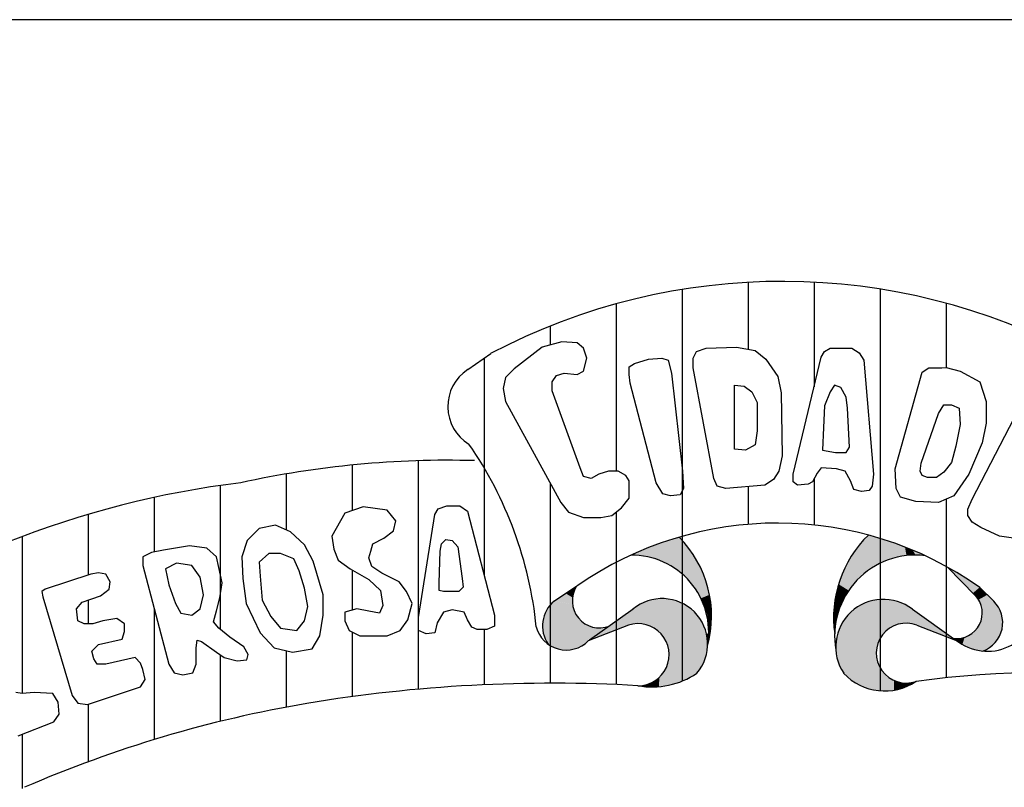
# Model space of a CAD drawing. Units: millimetres. Extents: x 576 to 996, y 4435 to 4732.
# Drawn here: x 912 to 914, y 4446 to 4448 of the extents above; entities that cross this region are included whole.
import ezdxf

# ---------------------------------------------------------------- set-up
doc = ezdxf.new("R2010")
doc.units = ezdxf.units.MM

msp = doc.modelspace()

# ---------------------------------------------------------------- linework, layer by layer
for p, q in [((990.6837, 4448.0765), (908.1837, 4448.0765)), ((913.3251, 4447.4227), (913.3251, 4446.4738)), ((913.4851, 4447.44), (913.4851, 4447.2778)), ((913.6451, 4447.4403), (913.6451, 4447.1865)), ((913.8051, 4447.4237), (913.8051, 4446.4501)), ((913.1651, 4447.3878), (913.1651, 4446.9829)), ((913.9651, 4447.3895), (913.9651, 4447.2337)), ((913.0051, 4447.334), (913.0051, 4447.288)), ((912.9861, 4447.2827), (912.9178, 4447.2301)), ((913.0333, 4447.2959), (912.9861, 4447.2827)), ((913.0704, 4447.2934), (913.0333, 4447.2959)), ((913.0861, 4447.2802), (913.0704, 4447.2934)), ((913.094, 4447.2564), (913.0861, 4447.2802)), ((913.3598, 4447.2723), (913.3837, 4447.2802)), ((913.3837, 4447.2802), (913.4572, 4447.2827)), ((913.4572, 4447.2827), (913.502, 4447.2748)), ((913.502, 4447.2748), (913.5284, 4447.2539)), ((913.6706, 4447.2723), (913.6838, 4447.2802)), ((913.6838, 4447.2802), (913.7362, 4447.2802)), ((913.7362, 4447.2802), (913.7546, 4447.2696)), ((912.8056, 4447.2285), (912.861, 4447.2675)), ((912.8451, 4447.2563), (912.8451, 4446.7303)), ((913.0861, 4447.2249), (913.094, 4447.2564)), ((913.2099, 4447.2433), (913.2439, 4447.2539)), ((913.2439, 4447.2539), (913.2758, 4447.2564)), ((913.2758, 4447.2564), (913.2914, 4447.2512)), ((913.2914, 4447.2512), (913.2994, 4447.2197)), ((913.3521, 4447.2564), (913.3598, 4447.2723)), ((913.3521, 4447.2328), (913.3521, 4447.2564)), ((913.5284, 4447.2539), (913.5572, 4447.2117)), ((913.5943, 4446.9751), (913.6626, 4447.2591)), ((913.6626, 4447.2591), (913.6706, 4447.2723)), ((913.7546, 4447.2696), (913.7653, 4447.2512)), ((913.7653, 4447.2512), (913.7889, 4446.9751)), ((912.9178, 4447.2301), (912.8966, 4447.2092)), ((913.1967, 4447.2356), (913.2099, 4447.2433)), ((913.1967, 4447.217), (913.1967, 4447.2356)), ((913.4021, 4446.9645), (913.3521, 4447.2328)), ((913.9075, 4447.2224), (913.9231, 4447.2328)), ((913.9231, 4447.2328), (913.9547, 4447.2328)), ((913.9547, 4447.2328), (913.9655, 4447.2337)), ((913.9655, 4447.2337), (913.9995, 4447.2249)), ((912.8966, 4447.2092), (912.8914, 4447.1829)), ((913.0097, 4447.1986), (913.0205, 4447.2145)), ((913.0205, 4447.2145), (913.0389, 4447.2197)), ((913.0389, 4447.2197), (913.0704, 4447.217)), ((913.0704, 4447.217), (913.0861, 4447.2249)), ((913.1992, 4447.1961), (913.1967, 4447.217)), ((913.2994, 4447.2197), (913.3258, 4446.9829)), ((913.5572, 4447.2117), (913.5651, 4447.1723)), ((913.8416, 4446.9883), (913.9075, 4447.2224)), ((913.9995, 4447.2249), (914.047, 4447.1986)), ((912.8914, 4447.1829), (912.8966, 4447.1512)), ((913.0097, 4447.1775), (913.0097, 4447.1986)), ((913.2626, 4446.954), (913.1992, 4447.1961)), ((913.452, 4447.0355), (913.452, 4447.1906)), ((913.452, 4447.1906), (913.4756, 4447.1881)), ((913.4756, 4447.1881), (913.494, 4447.175)), ((913.6942, 4447.1906), (913.6838, 4447.175)), ((913.7098, 4447.1854), (913.6942, 4447.1906)), ((913.723, 4447.1618), (913.7098, 4447.1854)), ((914.047, 4447.1986), (914.0626, 4447.1512)), ((913.0781, 4446.9908), (913.0097, 4447.1775)), ((913.494, 4447.175), (913.5072, 4447.1487)), ((913.5651, 4447.1723), (913.5679, 4447.0198)), ((913.6838, 4447.175), (913.6706, 4447.1407)), ((913.7257, 4447.1355), (913.723, 4447.1618)), ((912.8966, 4447.1512), (913.0309, 4446.9066)), ((913.5072, 4447.1487), (913.5072, 4447.0802)), ((913.6706, 4447.1407), (913.6678, 4447.0881)), ((913.731, 4447.0407), (913.7257, 4447.1355)), ((913.9467, 4447.1224), (913.9599, 4447.1435)), ((913.9599, 4447.1435), (913.9783, 4447.1435)), ((913.9783, 4447.1435), (913.9967, 4447.1355)), ((913.9967, 4447.1355), (913.9995, 4447.096)), ((914.0286, 4446.9146), (914.1417, 4447.1328)), ((914.0626, 4447.1512), (914.0626, 4447.0988)), ((913.9048, 4447.0015), (913.9467, 4447.1224)), ((913.6678, 4447.0881), (913.6651, 4447.033)), ((913.9995, 4447.096), (913.989, 4447.0434)), ((914.0626, 4447.0988), (914.0522, 4447.0514)), ((913.5072, 4447.0802), (913.502, 4447.0461)), ((913.502, 4447.0461), (913.4784, 4447.033)), ((913.723, 4447.0275), (913.731, 4447.0407)), ((913.989, 4447.0434), (913.9783, 4447.0039)), ((914.0522, 4447.0514), (914.0206, 4446.9751)), ((913.4784, 4447.033), (913.452, 4447.0355)), ((913.5679, 4447.0198), (913.5599, 4446.9829)), ((913.6651, 4447.033), (913.6969, 4447.0275)), ((913.6969, 4447.0275), (913.723, 4447.0275)), ((912.5251, 4446.9974), (912.5251, 4446.8867)), ((912.6851, 4447.0079), (912.6851, 4446.4541)), ((913.0861, 4446.9697), (913.0781, 4446.9908)), ((913.6626, 4446.9908), (913.6522, 4446.9776)), ((913.6994, 4446.9883), (913.6626, 4446.9908)), ((913.7205, 4446.9829), (913.6994, 4446.9883)), ((913.8441, 4446.9409), (913.8416, 4446.9883)), ((913.902, 4446.9829), (913.9048, 4447.0015)), ((913.9783, 4447.0039), (913.9599, 4446.9804)), ((912.3651, 4446.9759), (912.3651, 4446.8401)), ((913.1045, 4446.9645), (913.0861, 4446.9697)), ((913.1228, 4446.9751), (913.1045, 4446.9645)), ((913.1468, 4446.9829), (913.1228, 4446.9751)), ((913.1704, 4446.9829), (913.1468, 4446.9829)), ((913.1887, 4446.9724), (913.1704, 4446.9829)), ((913.1967, 4446.9593), (913.1887, 4446.9724)), ((913.3258, 4446.9829), (913.3282, 4446.9409)), ((913.4097, 4446.9461), (913.4021, 4446.9645)), ((913.5599, 4446.9829), (913.5467, 4446.962)), ((913.5943, 4446.9565), (913.5943, 4446.9751)), ((913.6522, 4446.9776), (913.6415, 4446.9565)), ((913.7337, 4446.9593), (913.7205, 4446.9829)), ((913.7889, 4446.9751), (913.7861, 4446.9461)), ((913.9075, 4446.9724), (913.902, 4446.9829)), ((913.9204, 4446.9672), (913.9075, 4446.9724)), ((913.9415, 4446.9672), (913.9204, 4446.9672)), ((913.9599, 4446.9804), (913.9415, 4446.9672)), ((914.0206, 4446.9751), (913.9838, 4446.9225)), ((912.2051, 4446.9478), (912.2051, 4446.5991)), ((913.0051, 4446.9536), (913.0051, 4446.4686)), ((913.1967, 4446.9382), (913.1967, 4446.9593)), ((913.2782, 4446.9277), (913.2626, 4446.954)), ((913.3282, 4446.9409), (913.3205, 4446.925)), ((913.4309, 4446.9409), (913.4097, 4446.9461)), ((913.5256, 4446.9488), (913.4309, 4446.9409)), ((913.4851, 4446.9454), (913.4851, 4446.8538)), ((913.5467, 4446.962), (913.5256, 4446.9488)), ((913.6047, 4446.9488), (913.5943, 4446.9565)), ((913.631, 4446.9513), (913.6047, 4446.9488)), ((913.6415, 4446.9565), (913.631, 4446.9513)), ((913.6451, 4446.9638), (913.6451, 4446.8521)), ((913.7417, 4446.9382), (913.7337, 4446.9593)), ((913.7861, 4446.9461), (913.7785, 4446.9357)), ((913.8548, 4446.9198), (913.8441, 4446.9409)), ((912.0451, 4446.9188), (912.0451, 4446.7868)), ((913.1783, 4446.8935), (913.1967, 4446.9171)), ((913.1967, 4446.9171), (913.1967, 4446.9382)), ((913.2966, 4446.9225), (913.2782, 4446.9277)), ((913.3205, 4446.925), (913.2966, 4446.9225)), ((913.7601, 4446.9329), (913.7417, 4446.9382)), ((913.7785, 4446.9357), (913.7601, 4446.9329)), ((913.8916, 4446.9094), (913.8548, 4446.9198)), ((913.9838, 4446.9225), (913.9467, 4446.9066)), ((912.5521, 4446.8961), (912.5072, 4446.8804)), ((912.6099, 4446.8884), (912.5521, 4446.8961)), ((912.7335, 4446.891), (912.7546, 4446.8987)), ((912.7546, 4446.8987), (912.7862, 4446.8987)), ((912.7862, 4446.8987), (912.8046, 4446.8857)), ((913.0309, 4446.9066), (913.0493, 4446.883)), ((913.1547, 4446.8751), (913.1783, 4446.8935)), ((913.9467, 4446.9066), (913.8916, 4446.9094)), ((913.9651, 4446.9145), (913.9651, 4446.4817)), ((914.0179, 4446.8908), (914.0286, 4446.9146)), ((911.8851, 4446.8778), (911.8851, 4446.7311)), ((912.5072, 4446.8804), (912.4756, 4446.8251)), ((912.631, 4446.8619), (912.6099, 4446.8884)), ((912.6861, 4446.6279), (912.7257, 4446.8778)), ((912.7257, 4446.8778), (912.7335, 4446.891)), ((912.8046, 4446.8857), (912.8704, 4446.6332)), ((913.0493, 4446.883), (913.0861, 4446.8699)), ((913.0861, 4446.8699), (913.1284, 4446.8699)), ((913.1284, 4446.8699), (913.1547, 4446.8751)), ((913.1651, 4446.8832), (913.1651, 4446.4653)), ((914.0179, 4446.8751), (914.0179, 4446.8908)), ((914.0286, 4446.8592), (914.0179, 4446.8751)), ((912.3389, 4446.8513), (912.2993, 4446.8436)), ((912.3755, 4446.8357), (912.3389, 4446.8513)), ((912.6257, 4446.8383), (912.631, 4446.8619)), ((914.0494, 4446.8461), (914.0286, 4446.8592)), ((914.0942, 4446.8252), (914.0494, 4446.8461)), ((911.7251, 4446.8242), (911.7251, 4446.4439)), ((912.2993, 4446.8436), (912.2704, 4446.8145)), ((912.4098, 4446.8042), (912.3755, 4446.8357)), ((912.4756, 4446.8251), (912.481, 4446.7936)), ((912.6021, 4446.8198), (912.6257, 4446.8383)), ((914.1285, 4446.8198), (914.0942, 4446.8252)), ((912.1308, 4446.8015), (912.0677, 4446.7909)), ((912.1728, 4446.7962), (912.1308, 4446.8015)), ((912.2704, 4446.8145), (912.2573, 4446.7751)), ((912.4309, 4446.7647), (912.4098, 4446.8042)), ((912.5703, 4446.7883), (912.5756, 4446.8068)), ((912.5756, 4446.8068), (912.6021, 4446.8198)), ((912.7388, 4446.7883), (912.7415, 4446.8068)), ((912.7415, 4446.8068), (912.7519, 4446.8172)), ((912.7519, 4446.8172), (912.7677, 4446.8145)), ((912.7677, 4446.8145), (912.7811, 4446.7989)), ((912.7811, 4446.7989), (912.7915, 4446.7226)), ((912.0388, 4446.7857), (912.0176, 4446.7753)), ((912.0176, 4446.7753), (912.0176, 4446.7541)), ((912.0677, 4446.7909), (912.0388, 4446.7857)), ((912.1966, 4446.7753), (912.1728, 4446.7962)), ((912.202, 4446.7489), (912.1966, 4446.7753)), ((912.2573, 4446.7751), (912.2597, 4446.7226)), ((912.3228, 4446.783), (912.2993, 4446.7621)), ((912.3517, 4446.783), (912.3228, 4446.783)), ((912.3836, 4446.77), (912.3517, 4446.783)), ((912.481, 4446.7936), (912.4914, 4446.7671)), ((912.5652, 4446.7724), (912.5703, 4446.7883)), ((912.7361, 4446.7121), (912.7388, 4446.7883)), ((912.0176, 4446.7541), (912.0808, 4446.5148)), ((912.0992, 4446.7594), (912.073, 4446.7462)), ((912.1361, 4446.7541), (912.0992, 4446.7594)), ((912.157, 4446.7253), (912.1361, 4446.7541)), ((912.2993, 4446.7621), (912.302, 4446.7279)), ((912.3967, 4446.7409), (912.3836, 4446.77)), ((912.4548, 4446.683), (912.4309, 4446.7647)), ((912.4914, 4446.7671), (912.5206, 4446.7462)), ((912.573, 4446.7515), (912.5652, 4446.7724)), ((912.5968, 4446.7356), (912.573, 4446.7515)), ((914.036, 4446.6813), (913.9687, 4446.7501)), ((911.8914, 4446.7332), (911.7806, 4446.6964)), ((911.9098, 4446.7359), (911.8914, 4446.7332)), ((911.928, 4446.7332), (911.9098, 4446.7359)), ((911.9387, 4446.7147), (911.928, 4446.7332)), ((912.073, 4446.7462), (912.0808, 4446.7068)), ((912.2097, 4446.7121), (912.202, 4446.7489)), ((912.302, 4446.7279), (912.3071, 4446.67)), ((912.4098, 4446.6991), (912.3967, 4446.7409)), ((912.5206, 4446.7462), (912.5652, 4446.72)), ((912.5251, 4446.7435), (912.5251, 4446.6458)), ((912.6388, 4446.7147), (912.5968, 4446.7356)), ((911.936, 4446.6964), (911.9387, 4446.7147)), ((912.0808, 4446.7068), (912.0965, 4446.662)), ((912.165, 4446.6832), (912.157, 4446.7253)), ((912.2046, 4446.6753), (912.2097, 4446.7121)), ((912.2597, 4446.7226), (912.2678, 4446.662)), ((912.5652, 4446.72), (912.5941, 4446.6935)), ((912.6572, 4446.6909), (912.6388, 4446.7147)), ((912.7361, 4446.6935), (912.7361, 4446.7121)), ((912.7915, 4446.7226), (912.7942, 4446.7015)), ((913.0145, 4446.6674), (913.0694, 4446.7038)), ((911.7806, 4446.6964), (911.7729, 4446.6911)), ((911.7729, 4446.6911), (911.7756, 4446.6779)), ((911.7756, 4446.6779), (911.8464, 4446.4386)), ((911.8702, 4446.6647), (911.9149, 4446.6805)), ((911.9149, 4446.6805), (911.936, 4446.6964)), ((912.157, 4446.649), (912.165, 4446.6832)), ((912.4175, 4446.6543), (912.4098, 4446.6991)), ((912.4548, 4446.6332), (912.4548, 4446.683)), ((912.5941, 4446.6935), (912.5995, 4446.6567)), ((912.6703, 4446.662), (912.6572, 4446.6909)), ((912.7469, 4446.6909), (912.7361, 4446.6935)), ((912.7835, 4446.6909), (912.7469, 4446.6909)), ((912.7942, 4446.7015), (912.7835, 4446.6909)), ((914.0472, 4446.7008), (914.0807, 4446.6674)), ((911.8571, 4446.649), (911.8702, 4446.6647)), ((911.8851, 4446.67), (911.8851, 4446.6122)), ((912.0965, 4446.662), (912.1096, 4446.6385)), ((912.1966, 4446.6437), (912.2046, 4446.6753)), ((912.2678, 4446.662), (912.302, 4446.5911)), ((912.3071, 4446.67), (912.3282, 4446.6305)), ((912.4098, 4446.6199), (912.4175, 4446.6543)), ((912.5995, 4446.6567), (912.5914, 4446.6385)), ((912.6599, 4446.6226), (912.6703, 4446.662)), ((911.8598, 4446.6199), (911.8571, 4446.649)), ((912.0451, 4446.6499), (912.0451, 4446.3321)), ((912.1096, 4446.6385), (912.1361, 4446.6332)), ((912.1361, 4446.6332), (912.157, 4446.649)), ((912.1886, 4446.6173), (912.1966, 4446.6437)), ((912.3282, 4446.6305), (912.3517, 4446.6017)), ((912.4467, 4446.5831), (912.4548, 4446.6332)), ((912.5363, 4446.6488), (912.5072, 4446.6409)), ((912.5072, 4446.6409), (912.5072, 4446.6199)), ((912.5652, 4446.6435), (912.5363, 4446.6488)), ((912.5914, 4446.6385), (912.5652, 4446.6435)), ((912.7469, 4446.6409), (912.7311, 4446.6147)), ((912.7677, 4446.6462), (912.7469, 4446.6409)), ((912.7969, 4446.6409), (912.7677, 4446.6462)), ((912.8046, 4446.6226), (912.7969, 4446.6409)), ((912.8704, 4446.6332), (912.8704, 4446.6067)), ((913.2061, 4446.6479), (913.1003, 4446.5733)), ((913.8833, 4446.6479), (913.9891, 4446.5733)), ((911.8756, 4446.6122), (911.8598, 4446.6199)), ((911.8964, 4446.6122), (911.8756, 4446.6122)), ((911.9203, 4446.6199), (911.8964, 4446.6122)), ((911.9545, 4446.6252), (911.9203, 4446.6199)), ((911.973, 4446.6122), (911.9545, 4446.6252)), ((911.973, 4446.5937), (911.973, 4446.6122)), ((912.202, 4446.6017), (912.1886, 4446.6173)), ((912.3913, 4446.5964), (912.4098, 4446.6199)), ((912.5072, 4446.6199), (912.5179, 4446.5964)), ((912.6415, 4446.5964), (912.6599, 4446.6226)), ((912.6861, 4446.612), (912.6861, 4446.6279)), ((912.6861, 4446.5964), (912.6861, 4446.612)), ((912.7311, 4446.6147), (912.7257, 4446.5911)), ((912.815, 4446.6041), (912.8046, 4446.6226)), ((912.8704, 4446.6067), (912.852, 4446.5988)), ((913.1949, 4446.6093), (913.0975, 4446.5711)), ((913.8945, 4446.6093), (913.9919, 4446.5711)), ((911.9676, 4446.5752), (911.973, 4446.5937)), ((912.2282, 4446.5805), (912.202, 4446.6017)), ((912.302, 4446.5911), (912.3362, 4446.5543)), ((912.3517, 4446.6017), (912.3913, 4446.5964)), ((912.4283, 4446.5516), (912.4467, 4446.5831)), ((912.5179, 4446.5964), (912.5441, 4446.5831)), ((912.5251, 4446.5927), (912.5251, 4446.4361)), ((912.5441, 4446.5831), (912.6099, 4446.5831)), ((912.6099, 4446.5831), (912.6415, 4446.5964)), ((912.7046, 4446.5884), (912.6861, 4446.5964)), ((912.7257, 4446.5911), (912.7046, 4446.5884)), ((912.8284, 4446.5988), (912.815, 4446.6041)), ((912.852, 4446.5988), (912.8284, 4446.5988)), ((912.8451, 4446.5988), (912.8451, 4446.4649)), ((911.8941, 4446.5463), (911.9098, 4446.5622)), ((911.9098, 4446.5622), (911.9676, 4446.5752)), ((912.1466, 4446.5543), (912.1492, 4446.5728)), ((912.1492, 4446.5728), (912.1597, 4446.5701)), ((912.1597, 4446.5701), (912.1966, 4446.5437)), ((912.2624, 4446.5569), (912.2282, 4446.5805)), ((911.8991, 4446.528), (911.8941, 4446.5463)), ((912.1466, 4446.5148), (912.1466, 4446.5543)), ((912.1966, 4446.5437), (912.2151, 4446.5307)), ((912.2051, 4446.5377), (912.2051, 4446.3761)), ((912.2728, 4446.5384), (912.2624, 4446.5569)), ((912.2701, 4446.5254), (912.2728, 4446.5384)), ((912.3362, 4446.5543), (912.3809, 4446.5437)), ((912.3651, 4446.5474), (912.3651, 4446.4107)), ((912.3809, 4446.5437), (912.4283, 4446.5516)), ((911.9072, 4446.5148), (911.8991, 4446.528)), ((911.928, 4446.5148), (911.9072, 4446.5148)), ((911.9992, 4446.5307), (911.928, 4446.5148)), ((912.0123, 4446.5175), (911.9992, 4446.5307)), ((912.0176, 4446.5016), (912.0123, 4446.5175)), ((912.0808, 4446.5148), (912.0939, 4446.4937)), ((912.1388, 4446.4937), (912.1466, 4446.5148)), ((912.2151, 4446.5307), (912.2466, 4446.5228)), ((912.2466, 4446.5228), (912.2701, 4446.5254)), ((912.023, 4446.478), (912.0176, 4446.5016)), ((912.0939, 4446.4937), (912.115, 4446.4886)), ((912.115, 4446.4886), (912.1388, 4446.4937)), ((912.0123, 4446.4595), (912.023, 4446.478)), ((911.7255, 4446.4439), (911.7097, 4446.4465)), ((911.7544, 4446.4465), (911.7255, 4446.4439)), ((911.7991, 4446.4439), (911.7544, 4446.4465)), ((911.8125, 4446.4227), (911.7991, 4446.4439)), ((911.8833, 4446.4174), (912.0123, 4446.4595)), ((911.8149, 4446.3938), (911.8125, 4446.4227)), ((911.8464, 4446.4386), (911.8598, 4446.4201)), ((911.8598, 4446.4201), (911.8833, 4446.4174)), ((911.8851, 4446.418), (911.8851, 4446.2783)), ((911.8018, 4446.3753), (911.8149, 4446.3938)), ((911.7151, 4446.3412), (911.8018, 4446.3753)), ((911.7251, 4446.3451), (911.7251, 4446.2138))]:
    msp.add_line(p, q)
for centre, radius, start, end in [((913.5682, 4445.9241), 1.5182, 61.7828, 117.7656), ((912.8633, 4447.1391), 0.1064, 122.8312, 238.8702), ((912.0293, 4446.5093), 0.9472, 5.8117, 34.6695), ((912.7575, 4444.6628), 2.3461, 88.4217, 102.3643), ((912.5384, 4444.6598), 2.3122, 97.0382, 126.1563), ((913.5562, 4446.006), 0.8507, 54.7521, 124.8994), ((913.1228, 4446.6305), 0.2738, 344.6523, 44.594), ((913.9718, 4446.6274), 0.2796, 134.2345, 188.1052), ((913.2029, 4446.5924), 0.1867, 350.2594, 90.6593), ((913.891, 4446.5829), 0.1961, 83.0478, 189.7687), ((913.1244, 4446.6682), 0.0655, 147.1146, 291.4585), ((913.9911, 4446.6389), 0.0618, 262.4374, 43.3241), ((913.0655, 4446.6074), 0.0788, 130.2978, 213.8255), ((913.2768, 4446.5636), 0.1101, 319.8525, 130.014), ((913.8129, 4446.5566), 0.1154, 52.3706, 213.6311), ((914.0654, 4446.6668), 0.1207, 230.8086, 359.055), ((914.0293, 4446.6154), 0.0731, 289.9061, 45.3476), ((913.2184, 4446.5378), 0.0752, 269.7563, 108.2286), ((913.8684, 4446.5416), 0.0725, 68.9023, 289.2188), ((913.0443, 4446.6243), 0.0752, 194.7311, 314.9257), ((913.2519, 4446.6565), 0.1968, 260.111, 303.6571), ((913.8159, 4446.5857), 0.1359, 223.1685, 304.1516), ((914.2351, 4443.8654), 2.6302, 70.5147, 97.4893), ((913.0094, 4442.841), 3.6276, 86.7017, 99.4243), ((912.9138, 4443.4841), 2.9775, 99.6362, 113.4159)]:
    msp.add_arc(centre, radius, start, end)
for points in [[(913.2281, 4446.7779), (913.2582, 4446.8025), (913.3177, 4446.8227)], [(913.2281, 4446.7779), (913.3177, 4446.8227), (913.2728, 4446.7648)], [(913.2728, 4446.7648), (913.3177, 4446.8227), (913.2959, 4446.7541)], [(913.2959, 4446.7541), (913.3398, 4446.7964), (913.3177, 4446.8227)], [(913.7767, 4446.8277), (913.8391, 4446.7724), (913.7616, 4446.8116), (913.8224, 4446.7662)], [(913.7767, 4446.8277), (913.8391, 4446.7724), (913.8224, 4446.814)], [(913.2008, 4446.779), (913.2582, 4446.8025), (913.2281, 4446.7779)], [(913.7511, 4446.7984), (913.7963, 4446.7548), (913.7404, 4446.7847), (913.7837, 4446.7467)], [(913.7616, 4446.8116), (913.8224, 4446.7662), (913.7511, 4446.7984), (913.7963, 4446.7548)], [(913.8391, 4446.7724), (913.8691, 4446.7778), (913.8224, 4446.814), (913.8655, 4446.7984)], [(913.8691, 4446.7778), (913.8915, 4446.779), (913.8655, 4446.7984), (913.8837, 4446.7913)], [(913.2959, 4446.7541), (913.3398, 4446.7964), (913.3174, 4446.7401), (913.3544, 4446.7771)], [(913.3174, 4446.7401), (913.3544, 4446.7771), (913.3398, 4446.7193), (913.3745, 4446.7394)], [(913.7365, 4446.7775), (913.7709, 4446.7374), (913.7245, 4446.7578), (913.755, 4446.724)], [(913.7404, 4446.7847), (913.7837, 4446.7467), (913.7365, 4446.7775), (913.7709, 4446.7374)], [(913.8837, 4446.7913), (913.9147, 4446.7776), (913.8915, 4446.779)], [(913.7245, 4446.7578), (913.755, 4446.724), (913.7161, 4446.7399), (913.744, 4446.7123)], [(913.9687, 4446.7501), (914.0061, 4446.7285), (913.9982, 4446.7193)], [(913.3398, 4446.7193), (913.3745, 4446.7394), (913.3567, 4446.6978), (913.3844, 4446.7101)], [(913.7161, 4446.7399), (913.744, 4446.7123), (913.7095, 4446.7237), (913.7358, 4446.7027)], [(913.9982, 4446.7193), (914.0061, 4446.7285), (914.0302, 4446.6871), (914.0467, 4446.7012)], [(913.0694, 4446.7038), (913.0633, 4446.6909), (913.057, 4446.6961)], [(913.3567, 4446.6978), (913.3844, 4446.7101), (913.3714, 4446.6747), (913.3922, 4446.6832)], [(913.7044, 4446.7087), (913.729, 4446.6932), (913.7009, 4446.6968), (913.7227, 4446.6833)], [(913.7095, 4446.7237), (913.7358, 4446.7027), (913.7044, 4446.7087), (913.729, 4446.6932)], [(913.0429, 4446.6865), (913.0148, 4446.6676), (913.0594, 4446.6763), (913.0594, 4446.6601)], [(913.057, 4446.6961), (913.0429, 4446.6865), (913.0633, 4446.6909), (913.0594, 4446.6763)], [(913.3714, 4446.6747), (913.3922, 4446.6832), (913.3783, 4446.6593), (913.3945, 4446.6632)], [(913.6976, 4446.6818), (913.7164, 4446.672), (913.6952, 4446.6678), (913.7107, 4446.6603)], [(913.7009, 4446.6968), (913.7227, 4446.6833), (913.6976, 4446.6818), (913.7164, 4446.672)], [(914.0302, 4446.6871), (914.0467, 4446.7012), (914.0364, 4446.6813), (914.0545, 4446.6933)], [(914.0364, 4446.6813), (914.0545, 4446.6933), (914.0438, 4446.6709), (914.065, 4446.683)], [(914.0438, 4446.6709), (914.065, 4446.683), (914.0501, 4446.6581), (914.0811, 4446.6664)], [(913.0622, 4446.6471), (913.003, 4446.6549), (912.9949, 4446.6422)], [(913.0145, 4446.6674), (913.0594, 4446.6601), (913.003, 4446.6549), (913.0622, 4446.6471)], [(913.0975, 4446.5711), (913.22, 4446.6577), (913.1946, 4446.6094)], [(913.22, 4446.6577), (913.1946, 4446.6094), (913.2342, 4446.6654), (913.2086, 4446.6125)], [(913.2342, 4446.6654), (913.2086, 4446.6125), (913.2516, 4446.6707), (913.2237, 4446.6127)], [(913.2516, 4446.6707), (913.2237, 4446.6127), (913.2684, 4446.6735), (913.2383, 4446.6103)], [(913.2684, 4446.6735), (913.2383, 4446.6103), (913.2864, 4446.6732), (913.2514, 4446.606)], [(913.2864, 4446.6732), (913.2514, 4446.606), (913.3031, 4446.6703), (913.2628, 4446.5979)], [(913.3031, 4446.6703), (913.2628, 4446.5979), (913.3188, 4446.6654), (913.2742, 4446.5886)], [(913.3188, 4446.6654), (913.2742, 4446.5886), (913.3347, 4446.6573), (913.2826, 4446.5774)], [(913.3347, 4446.6573), (913.2826, 4446.5774), (913.3483, 4446.6471), (913.2894, 4446.5632)], [(913.3783, 4446.6593), (913.3945, 4446.6632), (913.386, 4446.6339), (913.3968, 4446.6355)], [(913.6952, 4446.6678), (913.7107, 4446.6603), (913.6934, 4446.6525), (913.7063, 4446.648)], [(913.7645, 4446.6612), (913.8171, 4446.5931), (913.7483, 4446.6524), (913.8084, 4446.5821)], [(913.7807, 4446.6677), (913.8171, 4446.5931), (913.7645, 4446.6612)], [(913.7976, 4446.6709), (913.8171, 4446.5931), (913.7807, 4446.6677)], [(913.8146, 4446.6719), (913.8281, 4446.6021), (913.7976, 4446.6709), (913.8171, 4446.5931)], [(913.8341, 4446.6699), (913.8383, 4446.6076), (913.8146, 4446.6719), (913.8281, 4446.6021)], [(913.8518, 4446.6652), (913.853, 4446.6126), (913.8341, 4446.6699), (913.8383, 4446.6076)], [(913.8665, 4446.6141), (913.8688, 4446.6575), (913.853, 4446.6126), (913.8518, 4446.6652)], [(913.8813, 4446.6128), (913.8857, 4446.6465), (913.8665, 4446.6141), (913.8688, 4446.6575)], [(914.0501, 4446.6581), (914.0811, 4446.6664), (914.0525, 4446.6444), (914.0902, 4446.6561)], [(914.0525, 4446.6444), (914.0902, 4446.6561), (914.0521, 4446.6296), (914.0972, 4446.6428)], [(913.0691, 4446.6329), (912.9894, 4446.6264), (912.9866, 4446.6081)], [(913.0691, 4446.6329), (912.9866, 4446.6081), (912.9878, 4446.5932)], [(913.0691, 4446.6329), (912.9878, 4446.5932), (912.9918, 4446.5784)], [(912.9949, 4446.6422), (913.0622, 4446.6471), (912.9894, 4446.6264), (913.0691, 4446.6329)], [(913.0691, 4446.6329), (912.9918, 4446.5784), (913, 4446.5635)], [(913.0691, 4446.6329), (913, 4446.5635), (913.0787, 4446.6208), (913.0111, 4446.557)], [(913.2894, 4446.5632), (913.3483, 4446.6471), (913.3604, 4446.6347)], [(913.2894, 4446.5632), (913.3604, 4446.6347), (913.371, 4446.6211)], [(913.386, 4446.6339), (913.3968, 4446.6355), (913.3883, 4446.6132), (913.3961, 4446.6116)], [(913.6925, 4446.6375), (913.7017, 4446.6345), (913.6922, 4446.6208), (913.6981, 4446.6193)], [(913.6934, 4446.6525), (913.7063, 4446.648), (913.6925, 4446.6375), (913.7017, 4446.6345)], [(913.733, 4446.64), (913.8016, 4446.5694), (913.722, 4446.6275)], [(913.7483, 4446.6524), (913.8084, 4446.5821), (913.733, 4446.64), (913.8016, 4446.5694)], [(913.8945, 4446.6093), (913.9074, 4446.6308), (913.8813, 4446.6128), (913.8857, 4446.6465)], [(913.9919, 4446.5711), (913.8945, 4446.6093), (913.9074, 4446.6308)], [(914.0521, 4446.6296), (914.0972, 4446.6428), (914.101, 4446.63)], [(914.0521, 4446.6296), (914.101, 4446.63), (914.1018, 4446.6126)], [(913.0787, 4446.6208), (913.0111, 4446.557), (913.0888, 4446.6131), (913.0176, 4446.5539)], [(913.0888, 4446.6131), (913.0176, 4446.5539), (913.1038, 4446.6056), (913.0321, 4446.5501)], [(913.1341, 4446.6034), (913.0601, 4446.5505), (913.1484, 4446.6073), (913.0731, 4446.5545)], [(913.2894, 4446.5632), (913.371, 4446.6211), (913.3784, 4446.6056)], [(913.3883, 4446.6132), (913.3961, 4446.6116), (913.3891, 4446.5893), (913.3937, 4446.587)], [(913.6922, 4446.6208), (913.6981, 4446.6193), (913.6925, 4446.6109), (913.6967, 4446.6088)], [(913.6925, 4446.6109), (913.6967, 4446.6088), (913.6949, 4446.5879)], [(913.7121, 4446.6131), (913.8016, 4446.5694), (913.7046, 4446.5961)], [(913.722, 4446.6275), (913.8016, 4446.5694), (913.7121, 4446.6131)], [(914.0487, 4446.6171), (914.1005, 4446.5993), (914.0422, 4446.6043), (914.0964, 4446.5861)], [(914.0521, 4446.6296), (914.1018, 4446.6126), (914.0487, 4446.6171), (914.1005, 4446.5993)], [(913.1038, 4446.6056), (913.0321, 4446.5501), (913.1193, 4446.6032), (913.0451, 4446.549)], [(913.1193, 4446.6032), (913.0451, 4446.549), (913.1341, 4446.6034), (913.0601, 4446.5505)], [(913.2894, 4446.5632), (913.3784, 4446.6056), (913.3842, 4446.5898)], [(913.2894, 4446.5632), (913.3842, 4446.5898), (913.2925, 4446.5498), (913.3864, 4446.5731)], [(913.3842, 4446.5898), (913.3937, 4446.587), (913.3869, 4446.5608)], [(913.7046, 4446.5961), (913.8016, 4446.5694), (913.6999, 4446.5799), (913.7974, 4446.5567)], [(914.021, 4446.5849), (914.0223, 4446.5538), (914.0102, 4446.5803), (914.0045, 4446.5625)], [(914.033, 4446.5935), (914.0785, 4446.5608), (914.021, 4446.5849), (914.0686, 4446.5529)], [(914.021, 4446.5849), (914.0542, 4446.5467), (914.0686, 4446.5529)], [(914.021, 4446.5849), (914.0542, 4446.5467), (914.0405, 4446.5484)], [(914.021, 4446.5849), (914.0405, 4446.5484), (914.0223, 4446.5538)], [(914.0422, 4446.6043), (914.0964, 4446.5861), (914.033, 4446.5935), (914.0898, 4446.5733)], [(914.033, 4446.5935), (914.0785, 4446.5608), (914.0898, 4446.5733)], [(913.0975, 4446.5711), (913.0731, 4446.5545), (913.0861, 4446.5613)], [(913.2925, 4446.5498), (913.3864, 4446.5731), (913.294, 4446.5347), (913.3868, 4446.558)], [(913.6999, 4446.5799), (913.7974, 4446.5567), (913.6979, 4446.5587), (913.7959, 4446.5425)], [(913.6979, 4446.5587), (913.7959, 4446.5425), (913.6987, 4446.5422)], [(913.9829, 4446.5777), (914.0045, 4446.5625), (913.9975, 4446.5774)], [(914.0102, 4446.5803), (914.0045, 4446.5625), (913.9975, 4446.5774)], [(913.294, 4446.5347), (913.361, 4446.4923), (913.2913, 4446.5207), (913.3412, 4446.4808)], [(913.294, 4446.5347), (913.3868, 4446.558), (913.384, 4446.5378)], [(913.294, 4446.5347), (913.384, 4446.5378), (913.3784, 4446.5217)], [(913.294, 4446.5347), (913.3784, 4446.5217), (913.3706, 4446.5055)], [(913.294, 4446.5347), (913.3706, 4446.5055), (913.361, 4446.4923)], [(913.6987, 4446.5422), (913.7959, 4446.5425), (913.7016, 4446.525), (913.7972, 4446.5291)], [(913.2913, 4446.5207), (913.3412, 4446.4808), (913.2875, 4446.5077), (913.3159, 4446.4702)], [(913.7016, 4446.525), (913.7972, 4446.5291), (913.7081, 4446.5076), (913.8004, 4446.5158)], [(913.7081, 4446.5076), (913.8004, 4446.5158), (913.7166, 4446.4924)], [(913.8004, 4446.5158), (913.7166, 4446.4924), (913.731, 4446.4791)], [(913.8004, 4446.5158), (913.731, 4446.4791), (913.7465, 4446.4687)], [(913.8004, 4446.5158), (913.7465, 4446.4687), (913.7635, 4446.4602)], [(913.8004, 4446.5158), (913.8074, 4446.5021), (913.7635, 4446.4602), (913.7824, 4446.4537)], [(913.2796, 4446.4944), (913.2917, 4446.4635), (913.2702, 4446.4836), (913.2687, 4446.46)], [(913.2875, 4446.5077), (913.3159, 4446.4702), (913.2796, 4446.4944), (913.2917, 4446.4635)], [(913.8074, 4446.5021), (913.8159, 4446.4915), (913.7824, 4446.4537), (913.8006, 4446.4505)], [(913.8159, 4446.4915), (913.8263, 4446.4823), (913.8006, 4446.4505), (913.8186, 4446.4497)], [(913.2181, 4446.4626), (913.2328, 4446.4637), (913.2398, 4446.4594)], [(913.2458, 4446.4674), (913.2482, 4446.46), (913.2328, 4446.4637), (913.2411, 4446.4594)], [(913.2591, 4446.4743), (913.2687, 4446.46), (913.2458, 4446.4674), (913.2482, 4446.46)], [(913.2702, 4446.4836), (913.2687, 4446.46), (913.2591, 4446.4743)], [(913.8263, 4446.4823), (913.8386, 4446.4757), (913.8186, 4446.4497), (913.8391, 4446.4517)], [(913.8386, 4446.4757), (913.8513, 4446.4711), (913.8391, 4446.4517), (913.858, 4446.4564)], [(913.8513, 4446.4711), (913.8668, 4446.4692), (913.858, 4446.4564)], [(913.858, 4446.4564), (913.8668, 4446.4692), (913.8755, 4446.4631), (913.8791, 4446.4699)], [(913.8791, 4446.4699), (913.8923, 4446.4732), (913.8755, 4446.4631)]]:
    msp.add_solid(points)

doc.saveas('drawing.dxf')
